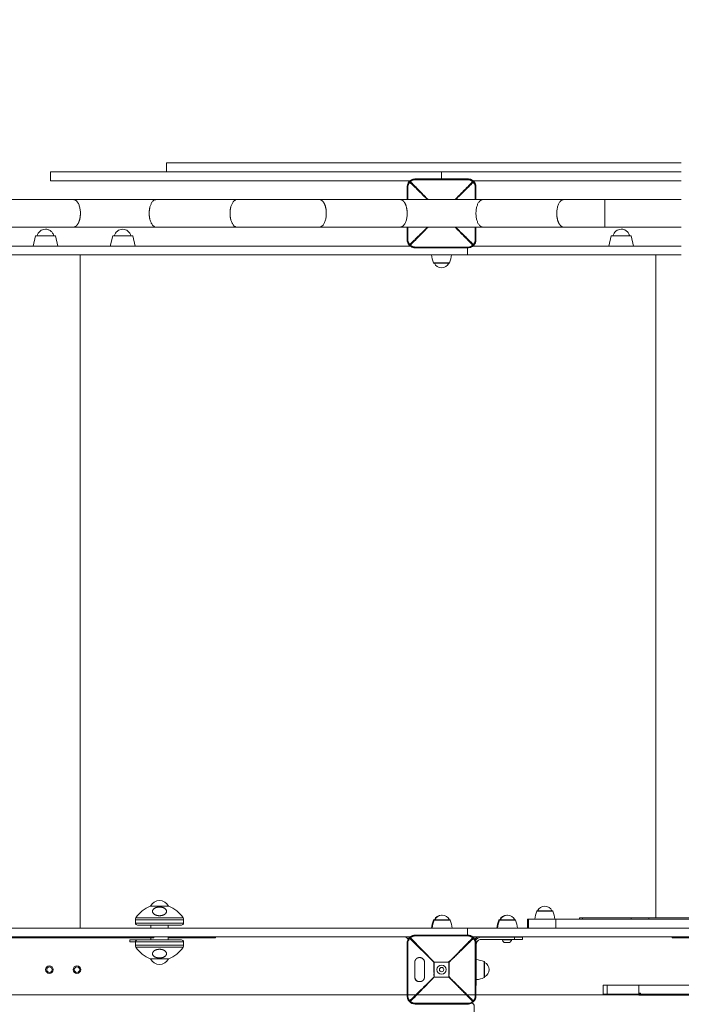
# Model space of a CAD drawing. Units: millimetres. Extents: x -7771 to 3462, y -8978 to 1614.
# Drawn here: x -3913 to -2952, y -1150 to 282 of the extents above; entities that cross this region are included whole.
import ezdxf

# ---------------------------------------------------------------- set-up
doc = ezdxf.new("R2010")
doc.units = ezdxf.units.MM
doc.header["$MEASUREMENT"] = 0
doc.layers.add('PRO_Equipment', color=7, linetype='Continuous', lineweight=20)
doc.layers.add('PRO_FHOF', color=5, linetype='Continuous', lineweight=20)

msp = doc.modelspace()

# ---------------------------------------------------------------- linework, layer by layer
at = {"layer": 'PRO_Equipment'}
for p, q in [((-2951.5, 47.5), (-3254.3, 47.5)), ((-3835, 20), (-3952.5, 20)), ((-3952.5, -20), (-3835, -20)), ((-4353.8, -47.5), (-3345.7, -47.5)), ((-3261.5, -49), (-3338.5, -49)), ((-3338.5, -49.7), (-3338.5, -49)), ((-3338.5, -50), (-3338.5, -49.7)), ((-3338.5, -50), (-3261.5, -50)), ((-3262.5, -60.5), (-3262.5, -50)), ((-3262.5, -60.5), (-3262.5, -50)), ((-3254.3, -47.5), (-2951.5, -47.5)), ((-3311.6, -72), (-3288.4, -72)), ((-3309.6, -1027.4), (-3310.6, -1027.4)), ((-3287.4, -1028), (-3310.6, -1028)), ((-3288.4, -1027.4), (-3309.6, -1027.4)), ((-3214.6, -1027.4), (-3215.6, -1027.4)), ((-3192.4, -1028), (-3215.6, -1028)), ((-3193.4, -1027.4), (-3214.6, -1027.4)), ((-3173.6, -1026.5), (-3173.6, -1039.5)), ((-3133.7, -1039.5), (-3133.7, -1026.5)), ((-3095.2, -1026.5), (-3095.2, -1024.5)), ((-4384.5, -1039.5), (-3313.5, -1039.5)), ((-3722.5, -1035.2), (-3722.5, -1039.5)), ((-3697.5, -1039.5), (-3697.5, -1035.2)), ((-3345.7, -1052.5), (-4354.3, -1052.5)), ((-3722.5, -1056.7), (-3753, -1056.7)), ((-3753, -1059.7), (-3753, -1056.7)), ((-3753, -1059.7), (-3745, -1059.7)), ((-3740, -1052.5), (-3740, -1054)), ((-3684.1, -1052.5), (-3684.1, -1054)), ((-3680, -1052.5), (-3680, -1054)), ((-3650, -1054), (-3650, -1052.5)), ((-3346.1, -1054.8), (-3311, -1089.2)), ((-3310.8, -1089), (-3345.2, -1053.9)), ((-2245.7, -1052.5), (-3254.3, -1052.5)), ((-3212, -1056.5), (-3198, -1056.5)), ((-3209, -1052.5), (-3209, -1053)), ((-3201, -1053), (-3201, -1052.5)), ((-3201, -1053), (-3201, -1052.5)), ((-3194.1, -1056), (-3194.1, -1053)), ((-2963.4, -1054), (-2963.4, -1052.5)), ((-3350, -1061.5), (-3350, -1138.5)), ((-3349, -1138.5), (-3349, -1061.5)), ((-3249.5, -1114.5), (-3249.5, -1085.5)), ((-3339, -1089.5), (-3339, -1110.5)), ((-3311, -1089.2), (-3310.9, -1089.2)), ((-3310.9, -1089.2), (-3310.8, -1089.2)), ((-3310.8, -1110.8), (-3310.8, -1089.2)), ((-3289.2, -1089.2), (-3289.2, -1110.8)), ((-3238, -1111.6), (-3238, -1088.4)), ((-3237.4, -1110.6), (-3237.4, -1089.4)), ((-3289.2, -1110.8), (-3310.8, -1110.8)), ((-3250, -1111.4), (-3249.5, -1111.4)), ((-3059.1, -1135.5), (-3059.1, -1122.5)), ((-3350, -1138.5), (-3349.7, -1138.5)), ((-3349.7, -1138.5), (-3349, -1138.5)), ((-3001.3, -1137), (-3001.3, -1135.5)), ((-2968.7, -1137), (-2968.7, -1135.5)), ((-3261.5, -1149), (-3338.5, -1149)), ((-3338.5, -1149.7), (-3338.5, -1149)), ((-3338.5, -1150), (-3338.5, -1149.7)), ((-3338.5, -1150), (-3261.5, -1150))]:
    msp.add_line(p, q, dxfattribs=at)
for points in [[(-2951.5, 73.5), (-3700, 73.5), (-3700, 60.5), (-2951.5, 60.5)], [(-3868.4, 47.5), (-3868.4, 60.5), (-3868.5, 60.5), (-3868.5, 47.5), (-3868.4, 47.5), (-3345.7, 47.5)], [(-2951.5, 60.5), (-3300, 60.5), (-3300, 50), (-3300, 60.5), (-3868.4, 60.5)], [(-3261.5, 49), (-3261.5, 49.7), (-3261.5, 50)], [(-3350, 38.5), (-3349.7, 38.5), (-3349, 38.5)], [(-3250, 38.5), (-3250.3, 38.5), (-3251, 38.5)], [(-2951.5, 20), (-3062.5, 20), (-3122.5, 20), (-3240, 20), (-3360, 20), (-3477.5, 20), (-3597.5, 20)], [(-3062.5, -20), (-3062.5, 0), (-3062.5, 20)], [(-3597.5, -20), (-3477.5, -20), (-3360, -20), (-3240, -20), (-3122.5, -20), (-3062.5, -20), (-2951.5, -20)], [(-3350, -38.5), (-3349.7, -38.5), (-3349, -38.5)], [(-3250, -38.5), (-3250.3, -38.5), (-3251, -38.5)], [(-2951.5, -60.5), (-3262.5, -60.5), (-4362.5, -60.5), (-4362.5, -50.6), (-4362.5, -60.5), (-5464.9, -60.5), (-5524.1, -60.5), (-5547.5, -60.5)], [(-3261.5, -50), (-3261.5, -49.7), (-3261.5, -49)], [(-3697, -1007.7), (-3710, -1007.7), (-3723, -1007.7)], [(-3138.4, -1015), (-3150, -1015), (-3161.6, -1015)], [(-3675, -1027.5), (-3710, -1027.5), (-3745, -1027.5)], [(-3675.7, -1024.9), (-3710, -1024.9), (-3744.3, -1024.9)], [(-2807, -1026.5), (-3133.7, -1026.5), (-3160.9, -1026.5), (-3173.6, -1026.5), (-3175, -1026.5), (-3175, -1039.5)], [(-3024.5, -1026.5), (-3095.2, -1026.5), (-3099.6, -1026.5), (-3099.6, -1024.5), (-3095.2, -1024.5), (-3024.5, -1024.5), (-2998.9, -1024.5), (-2998.9, -1026.5), (-3024.5, -1026.5), (-3024.5, -1024.5)], [(-3014.8, -1024.5), (-3010.4, -1024.5), (-2939.7, -1024.5), (-2914.1, -1024.5), (-2914.1, -1026.5), (-2939.7, -1026.5), (-2998.9, -1026.5)], [(-3284.5, -1039.5), (-3262.5, -1039.5), (-3262.5, -1050), (-3262.5, -1039.5), (-4524.6, -1039.5), (-4610.4, -1039.5), (-4715.4, -1039.5)], [(-3675, -1032.2), (-3710, -1032.2), (-3745, -1032.2)], [(-3262.5, -1039.5), (-2237.5, -1039.5), (-2237.5, -1050)], [(-3718.5, -1052.5), (-3718.5, -1054), (-3740, -1054), (-3960, -1054), (-3981.5, -1054), (-3981.5, -1052.5)], [(-3745, -1059.7), (-3710, -1059.7), (-3675, -1059.7)], [(-3722.5, -1054), (-3722.5, -1056.8), (-3697.5, -1056.8), (-3697.5, -1052.5)], [(-3697.5, -1054), (-3684.1, -1054), (-3681.5, -1054)], [(-3681.5, -1052.5), (-3681.5, -1054), (-3680, -1054), (-3650, -1054), (-3628.5, -1054), (-3628.5, -1052.5)], [(-3261.5, -1051), (-3261.5, -1050.3), (-3261.5, -1050)], [(-3198, -1056), (-3198, -1056.5), (-3198, -1056)], [(-2964.7, -1052.5), (-2964.7, -1054), (-2963.4, -1054), (-2939.9, -1054), (-2939.7, -1054), (-2937.5, -1054), (-2937.5, -1052.5)], [(-3745, -1064.5), (-3710, -1064.5), (-3675, -1064.5)], [(-3744.3, -1067.1), (-3710, -1067.1), (-3675.7, -1067.1)], [(-3350, -1061.5), (-3349.7, -1061.5), (-3349, -1061.5)], [(-3206.2, -1060.5), (-3205, -1060.5), (-3203.7, -1060.5)], [(-3249.5, -1123), (-3249.5, -1123), (-3250, -1123)], [(-3013, -1122.5), (-2475.4, -1122.5), (-2460.4, -1122.5), (-2455, -1122.5), (-2435, -1122.5), (-2435, -1135.5), (-2455, -1135.5), (-2460.4, -1135.5), (-2475.4, -1135.5), (-3013, -1135.5), (-3059.1, -1135.5), (-3065, -1135.5), (-3065, -1122.5), (-3059.1, -1122.5), (-3013, -1122.5), (-3013, -1135.5)], [(-2908.7, -1135.5), (-2908.7, -1137), (-2968.7, -1137), (-3001.3, -1137), (-3011, -1137), (-3013, -1137), (-3013, -1134), (-3011, -1134), (-3011, -1137)], [(-3261.5, -1150), (-3261.5, -1149.7), (-3261.5, -1149)]]:
    msp.add_lwpolyline(points, dxfattribs=at)
for points in [[(-3875.9, -23.1, 0.34488), (-3888, -32.6, -0.34488)], [(-3763.6, -23.1, -0.344882), (-3751.5, -32.6, 0.344882), (-3763.6, -23.1, 0.34488), (-3775.7, -32.6, -0.34488)], [(-3038.8, -23.1, 0.34488), (-3050.9, -32.6, -0.34488)], [(-3164.5, -1026.5), (-3150, -1026.5), (-3135.5, -1026.5, 0.073954), (-3138.4, -1015, 0.301334), (-3139.4, -1014.4), (-3150, -1014.4), (-3160.6, -1014.4, 0.301331), (-3161.6, -1015, 0.073954)], [(-3300, -1020.7, -0.011154), (-3299.5, -1020.7, 0.011041), (-3300, -1020.7, 0.289675), (-3310.5, -1027.4, -0.289675)], [(-3299, -1020.7, -0.289676), (-3288.5, -1027.4, 0.289676), (-3299, -1020.7, 0.289676), (-3309.5, -1027.4, -0.289676)], [(-3284.5, -1039.5, 0.073954), (-3287.4, -1028, 0.301331), (-3288.4, -1027.4, -0.301331), (-3287.4, -1028, -0.073954)], [(-3204, -1020.7, -0.289676), (-3193.5, -1027.4, 0.289676), (-3204, -1020.7, 0.289676), (-3214.5, -1027.4, -0.289676)], [(-3189.5, -1039.5, 0.073954), (-3192.4, -1028, 0.301331), (-3193.4, -1027.4, -0.301331), (-3192.4, -1028, -0.073954)], [(-3675.7, -1067.1, 0.136104), (-3675, -1064.5), (-3675, -1059.7, 0.414214), (-3678, -1056.8), (-3710, -1056.8), (-3742, -1056.8, 0.414214), (-3745, -1059.7), (-3745, -1064.5, 0.136104), (-3744.3, -1067.1, 0.17647), (-3723, -1084.3), (-3710, -1084.3), (-3697, -1084.3, 0.17647)], [(-3238, -1088.4, -0.301341), (-3237.4, -1089.4, 0.301341), (-3238, -1088.4, 0.073954), (-3249.5, -1085.5, -0.073954)], [(-3864.5, -1100, 1), (-3875.5, -1100, 1)], [(-3874, -1100, 1), (-3866, -1100, 1)], [(-3835.5, -1100, 1), (-3824.5, -1100, 1)], [(-3826, -1100, 1), (-3834, -1100, 1)], [(-3293.3, -1100, 1), (-3306.7, -1100, 1)], [(-3303.2, -1100, 1), (-3296.8, -1100, 1)], [(-3237.4, -1110.5, 0.289676), (-3230.7, -1100, 0.289676), (-3237.4, -1089.5, -0.289676), (-3230.7, -1100, -0.289676)], [(-3238, -1111.6, 0.301327), (-3237.4, -1110.6, -0.301327)]]:
    msp.add_lwpolyline(points, format="xyb", close=True, dxfattribs=at)
for points in [[(-3893.9, -47.5), (-3890.4, -32.6), (-3893.9, -47.5), (-3857.9, -47.5)], [(-3861.4, -32.6), (-3861.3, -32.6), (-3861.4, -32.6), (-3890.4, -32.6)], [(-3857.9, -47.5), (-3857.9, -47.5), (-3861.3, -32.6), (-3857.9, -47.5)], [(-3778.1, -32.6), (-3781.6, -47.5)], [(-3749.2, -32.6), (-3749, -32.6), (-3749.2, -32.6), (-3778.1, -32.6)], [(-3745.6, -47.5), (-3749, -32.6)], [(-3056.8, -47.5), (-3053.3, -32.6), (-3056.8, -47.5), (-3020.8, -47.5)], [(-3024.3, -32.6), (-3024.2, -32.6), (-3024.3, -32.6), (-3053.3, -32.6)], [(-3020.8, -47.5), (-3020.8, -47.5), (-3024.2, -32.6), (-3020.8, -47.5)], [(-3781.6, -47.5), (-3745.8, -47.5), (-3745.6, -47.5), (-3745.8, -47.5)], [(-3825.4, -1039.5), (-3825.4, -60.5)], [(-2988.4, -1024.5), (-2988.4, -60.5)], [(-3182.5, -1053), (-3182.5, -1056)]]:
    msp.add_lwpolyline(points, close=True, dxfattribs=at)
for points in [[(-3314.5, -60.5, 0.073954), (-3311.6, -72, 0.301331), (-3310.6, -72.6), (-3289.4, -72.6, 0.301331), (-3288.4, -72, 0.073954), (-3285.5, -60.5)], [(-3310.5, -72.6, 0.289676), (-3300, -79.3, 0.289676), (-3289.5, -72.6)], [(-3697, -1007.7, 0.291349), (-3710, -999.4, 0.291346), (-3723, -1007.7)], [(-3723, -1007.7, 0.17647), (-3744.3, -1024.9, 0.136104), (-3745, -1027.5), (-3745, -1032.2, 0.414214), (-3742, -1035.2), (-3710, -1035.2), (-3678, -1035.2)], [(-3678, -1035.2, 0.414214), (-3675, -1032.2), (-3675, -1027.5, 0.136104), (-3675.7, -1024.9, 0.17647), (-3697, -1007.7)], [(-3139.5, -1014.4, 0.289676), (-3150, -1007.7, 0.289676), (-3160.5, -1014.4)], [(-3310.6, -1028), (-3311.6, -1028, -0.301336), (-3310.6, -1027.4, 0.301336), (-3311.6, -1028, 0.073954), (-3314.5, -1039.5)], [(-3310.6, -1028, -0.301331), (-3309.6, -1027.4, 0.301331), (-3310.6, -1028, 0.073954), (-3313.5, -1039.5), (-3284.5, -1039.5)], [(-3215.6, -1028), (-3216.6, -1028, -0.301336), (-3215.6, -1027.4, 0.301336), (-3216.6, -1028, 0.073954), (-3219.5, -1039.5)], [(-3215.6, -1028, -0.301331), (-3214.6, -1027.4, 0.301331), (-3215.6, -1028, 0.073954), (-3218.5, -1039.5), (-3189.5, -1039.5)], [(-3204.5, -1020.7, 0.011074), (-3205, -1020.7, 0.289675), (-3215.5, -1027.4, -0.289675), (-3205, -1020.7, -0.011188), (-3204.5, -1020.7)], [(-3182.5, -1053), (-3194.1, -1053), (-3242.5, -1053, 0.248207), (-3250.8, -1057.4)], [(-3182.5, -1056), (-3194.1, -1056), (-3242.5, -1056, 0.414214), (-3249.5, -1063), (-3249.5, -1111.4), (-3249.5, -1123)], [(-3212, -1056), (-3212, -1056.5, 0.218257), (-3209, -1060.5), (-3201, -1060.5, 0.218257), (-3198, -1056.5, -0.218257), (-3201, -1060.5)], [(-3723, -1084.3, 0.291349), (-3710, -1092.6, 0.291346), (-3697, -1084.3)], [(-3256.2, -2151.3, 0.336687), (-3252.5, -2146.5), (-3252.5, -1655, 0.198912), (-3254, -1651.5, 0.198912), (-3257.5, -1650, 0.198912), (-3254, -1648.5, 0.198912), (-3252.5, -1645), (-3252.5, -1153.5, 0.336663), (-3256.2, -1148.7)]]:
    msp.add_lwpolyline(points, format="xyb", dxfattribs=at)
for centre, radius, start, end in [((-3353.5, -1057.5), 5, 15.5742, 88.7908), ((-3246.5, -1057.5), 5, 90, 164.4314), ((-3870, -1100), 4, 180, 0), ((-3830, -1100), 4, 180, 0), ((-3253.7, -1074.4), 40.4, 276.0041, 292.9223)]:
    msp.add_arc(centre, radius, start, end, dxfattribs=at)
for centre, major_axis, ratio, start_param, end_param in [((-3254.8, -45.2), (-1.41, 1.41), 0.345148, 1.903142, 3.141593), ((-3345.2, -1054.8), (-1.41, 1.41), 0.345148, 0, 1.238451), ((-3310.8, -1089.2), (-1.41, -1.41), 0.078366, 4.634183, 4.790595), ((-3254.8, -1145.2), (-1.41, 1.41), 0.345148, 1.903142, 3.141593)]:
    msp.add_ellipse(centre, major_axis=major_axis, ratio=ratio, start_param=start_param, end_param=end_param, dxfattribs=at)
at = {"layer": 'PRO_Equipment', "extrusion": (-1.22461e-16, 2.46519e-32, -1)}
msp.add_ellipse((-3345.2, -1054.8), major_axis=(1.41, 1.41), ratio=0.345148, start_param=4.380043, end_param=5.044735, dxfattribs=at)
at = {"layer": 'PRO_Equipment'}
for points, knots in [([(-3338.5, 50), (-3339.1, 50), (-3340.2, 49.9), (-3341.4, 49.7), (-3342.4, 49.3), (-3343, 49.1), (-3344, 48.6), (-3345.1, 48), (-3346.1, 47.1), (-3346.6, 46.6), (-3347.3, 46), (-3347.8, 45.3), (-3348.6, 44), (-3348.9, 43.5), (-3349.4, 42.3), (-3349.6, 41.5), (-3349.8, 40.4), (-3350, 39.7), (-3350, 38.9), (-3350, 38.5), (-3350, 32.3), (-3350, 26.2), (-3350, 20)], [0, 0, 0, 0, 0.1875, 0.375, 0.375, 0.5625, 0.5625, 0.75, 1, 1, 1, 1.3125, 1.3125, 1.5, 1.5, 1.75, 1.75, 1.875, 2, 2, 2, 3, 3, 3, 3]), ([(-3863.8, -32.6), (-3863.8, -32.4), (-3863.9, -31.9), (-3864.1, -31.4), (-3864.5, -30.3), (-3865.6, -28.2), (-3868, -25.5), (-3871.1, -23.9), (-3873.5, -23.2), (-3874.6, -23.1), (-3875.3, -23.1), (-3875.6, -23.1), (-3875.9, -23.1), (-3875.6, -23.1), (-3875.3, -23.1), (-3874.6, -23.1), (-3873.5, -23.2), (-3871.1, -23.9), (-3868, -25.5), (-3865.6, -28.2), (-3864.5, -30.3), (-3864.1, -31.4), (-3863.9, -31.9), (-3863.8, -32.4), (-3863.8, -32.6)], [0, 0, 0, 0, 0.03125, 0.09375, 0.09375, 0.25, 0.5, 0.75, 0.875, 0.953125, 0.953125, 1, 1, 1, 1.046875, 1.046875, 1.125, 1.25, 1.5, 1.75, 1.90625, 1.90625, 1.96875, 2, 2, 2, 2]), ([(-3350, -20), (-3350, -26.2), (-3350, -32.3), (-3350, -38.5), (-3350, -39.1), (-3349.9, -40.2), (-3349.7, -41.4), (-3349.3, -42.4), (-3349.1, -43), (-3348.6, -44), (-3348, -45.1), (-3347.1, -46.1), (-3346.6, -46.6), (-3346, -47.3), (-3345.3, -47.8), (-3344, -48.6), (-3343.5, -48.9), (-3342.3, -49.4), (-3341.5, -49.6), (-3340.4, -49.8), (-3339.7, -50), (-3338.9, -50), (-3338.5, -50)], [0, 0, 0, 0, 1, 1, 1, 1.1875, 1.375, 1.375, 1.5625, 1.5625, 1.75, 2, 2, 2, 2.3125, 2.3125, 2.5, 2.5, 2.75, 2.75, 2.875, 3, 3, 3, 3]), ([(-3026.7, -32.6), (-3026.7, -32.4), (-3026.9, -31.9), (-3027, -31.4), (-3027.5, -30.3), (-3028.5, -28.2), (-3031, -25.5), (-3034, -23.9), (-3036.4, -23.2), (-3037.6, -23.1), (-3038.3, -23.1), (-3038.5, -23.1), (-3038.8, -23.1), (-3038.5, -23.1), (-3038.3, -23.1), (-3037.6, -23.1), (-3036.4, -23.2), (-3034, -23.9), (-3031, -25.5), (-3028.5, -28.2), (-3027.5, -30.3), (-3027, -31.4), (-3026.9, -31.9), (-3026.7, -32.4), (-3026.7, -32.6)], [0, 0, 0, 0, 0.03125, 0.09375, 0.09375, 0.25, 0.5, 0.75, 0.875, 0.953125, 0.953125, 1, 1, 1, 1.046875, 1.046875, 1.125, 1.25, 1.5, 1.75, 1.90625, 1.90625, 1.96875, 2, 2, 2, 2]), ([(-3254.8, -46.1), (-3255.3, -46.7), (-3255.9, -47.2), (-3257, -47.8), (-3257.9, -48.3), (-3259, -48.7), (-3260.2, -48.9), (-3260.9, -49), (-3261.5, -49)], [0, 0, 0, 0, 0.3125, 0.3125, 0.5, 0.75, 0.75, 1, 1, 1, 1]), ([(-3261.5, -50), (-3260.9, -50), (-3259.8, -49.9), (-3258.6, -49.7), (-3257.6, -49.3), (-3257, -49.1), (-3256, -48.6), (-3254.9, -48), (-3253.9, -47.1), (-3253.4, -46.6)], [0, 0, 0, 0, 0.1875, 0.375, 0.375, 0.5625, 0.5625, 0.75, 1, 1, 1, 1]), ([(-3346.6, -1053.4), (-3347.3, -1054), (-3347.8, -1054.7), (-3348.6, -1056), (-3348.9, -1056.5), (-3349.4, -1057.7), (-3349.6, -1058.5), (-3349.8, -1059.6), (-3350, -1060.3), (-3350, -1061.1), (-3350, -1061.5)], [0, 0, 0, 0, 0.3125, 0.3125, 0.5, 0.5, 0.75, 0.75, 0.875, 1, 1, 1, 1]), ([(-3349, -1061.5), (-3349, -1060.9), (-3348.9, -1060.2), (-3348.7, -1059), (-3348.4, -1058.1), (-3347.8, -1057), (-3347.2, -1055.9), (-3346.6, -1055.2), (-3346.1, -1054.8)], [0, 0, 0, 0, 0.25, 0.25, 0.5, 0.625, 0.75, 1, 1, 1, 1]), ([(-3350, -1138.5), (-3350, -1139.1), (-3349.9, -1140.2), (-3349.7, -1141.4), (-3349.3, -1142.4), (-3349.1, -1143), (-3348.6, -1144), (-3348, -1145.1), (-3347.1, -1146.1), (-3346.6, -1146.6), (-3346, -1147.3), (-3345.3, -1147.8), (-3344, -1148.6), (-3343.5, -1148.9), (-3342.3, -1149.4), (-3341.5, -1149.6), (-3340.4, -1149.8), (-3339.7, -1150), (-3338.9, -1150), (-3338.5, -1150)], [0, 0, 0, 0, 0.1875, 0.375, 0.375, 0.5625, 0.5625, 0.75, 1, 1, 1, 1.3125, 1.3125, 1.5, 1.5, 1.75, 1.75, 1.875, 2, 2, 2, 2]), ([(-3254.8, -1146.1), (-3255.3, -1146.7), (-3255.9, -1147.2), (-3257, -1147.8), (-3257.9, -1148.3), (-3259, -1148.7), (-3260.2, -1148.9), (-3260.9, -1149), (-3261.5, -1149)], [0, 0, 0, 0, 0.3125, 0.3125, 0.5, 0.75, 0.75, 1, 1, 1, 1]), ([(-3261.5, -1150), (-3260.9, -1150), (-3259.8, -1149.9), (-3258.6, -1149.7), (-3257.6, -1149.3), (-3257, -1149.1), (-3256, -1148.6), (-3254.9, -1148), (-3253.9, -1147.1), (-3253.4, -1146.6)], [0, 0, 0, 0, 0.1875, 0.375, 0.375, 0.5625, 0.5625, 0.75, 1, 1, 1, 1])]:
    msp.add_open_spline(points, degree=3, knots=knots, dxfattribs=at)
for points, weights, degree, knots in [([(-3349, 20), (-3349, 26.2), (-3349, 32.3), (-3349, 38.5), (-3349, 39.1), (-3348.9, 39.8), (-3348.7, 41), (-3348.4, 41.9), (-3347.8, 43), (-3347.2, 44.1), (-3346.6, 44.8), (-3346.1, 45.2), (-3346.7, 45.9), (-3346.8, 46.4), (-3346.6, 46.6), (-3346.4, 46.8), (-3345.9, 46.7), (-3345.2, 46.1), (-3344.7, 46.7), (-3344.1, 47.2), (-3343, 47.8), (-3342.1, 48.3), (-3341, 48.7), (-3339.8, 48.9), (-3339.1, 49), (-3338.5, 49)], [1, 1, 1, 1, 1, 1, 1, 1, 1, 1, 1, 1, 0.876218902862, 0.876218902862, 1, 0.876218902881, 0.876218902881, 1, 1, 1, 1, 1, 1, 1, 1, 1], 3, [0, 0, 0, 0, 1, 1, 1, 1.25, 1.25, 1.5, 1.625, 1.75, 2, 2, 2, 3.238451, 3.238451, 3.238451, 4.476901, 4.476901, 4.476901, 4.789401, 4.789401, 4.976901, 5.226901, 5.226901, 5.476901, 5.476901, 5.476901, 5.476901]), ([(-3320.4, 20), (-3333.3, 32.6), (-3346.1, 45.2), (-3345.7, 45.7), (-3345.2, 46.1), (-3332.4, 33.1), (-3319.6, 20)], [1, 1, 1, 0.945279609224, 1, 1, 1], 2, [0, 0, 0, 1, 1, 1.664692, 1.664692, 2.664692, 2.664692, 2.664692]), ([(-3250, 20), (-3250, 26.2), (-3250, 32.3), (-3250, 38.5), (-3250, 39.1), (-3250.1, 40.2), (-3250.3, 41.4), (-3250.7, 42.4), (-3250.9, 43), (-3251.4, 44), (-3252, 45.1), (-3252.9, 46.1), (-3253.4, 46.6), (-3254, 47.3), (-3254.7, 47.8), (-3256, 48.6), (-3256.5, 48.9), (-3257.7, 49.4), (-3258.5, 49.6), (-3259.6, 49.8), (-3260.3, 50), (-3261.1, 50), (-3261.5, 50), (-3287.2, 50), (-3312.8, 50), (-3338.5, 50), (-3338.5, 49.9), (-3338.5, 49.8), (-3338.5, 49.7), (-3338.5, 49.5), (-3338.5, 49.2), (-3338.5, 49), (-3312.8, 49), (-3287.2, 49), (-3261.5, 49), (-3260.9, 49), (-3260.2, 48.9), (-3259, 48.7), (-3258.1, 48.4), (-3257, 47.8), (-3255.9, 47.2), (-3255.2, 46.6), (-3254.8, 46.1), (-3254.4, 45.9), (-3254.1, 45.6), (-3253.9, 45.2), (-3253.3, 44.7), (-3252.8, 44.1), (-3252.2, 43), (-3251.7, 42.1), (-3251.3, 41), (-3251.1, 39.8), (-3251, 39.1), (-3251, 38.5), (-3251, 32.3), (-3251, 26.2), (-3251, 20)], [1, 1, 1, 1, 1, 1, 1, 1, 1, 1, 1, 1, 1, 1, 1, 1, 1, 1, 1, 1, 1, 1, 1, 1, 1, 1, 1, 1, 1, 1, 1, 1, 1, 1, 1, 1, 1, 1, 1, 1, 1, 1, 1, 0.963519739504, 0.963519739504, 1, 1, 1, 1, 1, 1, 1, 1, 1, 1, 1, 1], 3, [0, 0, 0, 0, 1, 1, 1, 1.1875, 1.375, 1.375, 1.5625, 1.5625, 1.75, 2, 2, 2, 2.3125, 2.3125, 2.5, 2.5, 2.75, 2.75, 2.875, 3, 3, 3, 4, 4, 4, 5, 5, 5, 6, 6, 6, 7, 7, 7, 7.25, 7.25, 7.5, 7.625, 7.75, 8, 8, 8, 8.664692, 8.664692, 8.664692, 8.977192, 8.977192, 9.164692, 9.414692, 9.414692, 9.664692, 9.664692, 9.664692, 10.664692, 10.664692, 10.664692, 10.664692]), ([(-3279.6, 20), (-3266.7, 32.6), (-3253.9, 45.2), (-3253, 46.3), (-3253.4, 46.6), (-3253.7, 47), (-3254.8, 46.1), (-3267.6, 33.1), (-3280.4, 20)], [1, 1, 1, 0.814328354347, 1, 0.814328354413, 1, 1, 1], 2, [0, 0, 0, 1, 1, 2.238451, 2.238451, 3.476901, 3.476901, 4.476901, 4.476901, 4.476901]), ([(-3835, 20), (-3825, 20), (-3825, 0), (-3825, -8.3), (-3828, -14.1), (-3830.9, -20), (-3835, -20)], [1, 0.707106781187, 1, 0.923879532511, 1, 0.923879532511, 1], 2, [0, 0, 0, 1.570796, 1.570796, 2.356194, 2.356194, 3.141593, 3.141593, 3.141593]), ([(-3835, 20), (-3775, 20), (-3715, 20), (-3719.2, 20), (-3722.1, 14.1), (-3725, 8.3), (-3725, 0), (-3725, -20), (-3715, -20), (-3775, -20), (-3835, -20)], [1, 1, 1, 0.923879532511, 1, 0.923879532511, 1, 0.707106781187, 1, 1, 1], 2, [0, 0, 0, 1, 1, 1.785398, 1.785398, 2.570796, 2.570796, 4.141593, 4.141593, 5.141593, 5.141593, 5.141593]), ([(-3715, 20), (-3656.3, 20), (-3597.5, 20), (-3607.5, 20), (-3607.5, 0), (-3607.5, -20), (-3597.5, -20), (-3656.3, -20), (-3715, -20)], [1, 1, 1, 0.707106781187, 1, 0.707106781187, 1, 1, 1], 2, [0, 0, 0, 1, 1, 2.570796, 2.570796, 4.141593, 4.141593, 5.141593, 5.141593, 5.141593]), ([(-3477.5, 20), (-3473.4, 20), (-3470.4, 14.1), (-3467.5, 8.3), (-3467.5, 0), (-3467.5, -20), (-3477.5, -20)], [1, 0.923879532511, 1, 0.923879532511, 1, 0.707106781187, 1], 2, [0, 0, 0, 0.785398, 0.785398, 1.570796, 1.570796, 3.141593, 3.141593, 3.141593]), ([(-3360, 20), (-3355.9, 20), (-3352.9, 14.1), (-3350, 8.3), (-3350, 0), (-3350, -20), (-3360, -20)], [1, 0.923879532511, 1, 0.923879532511, 1, 0.707106781187, 1], 2, [0, 0, 0, 0.785398, 0.785398, 1.570796, 1.570796, 3.141593, 3.141593, 3.141593]), ([(-3240, 20), (-3250, 20), (-3250, 0), (-3250, -20), (-3240, -20)], [1, 0.707106781187, 1, 0.707106781187, 1], 2, [0, 0, 0, 1.570796, 1.570796, 3.141593, 3.141593, 3.141593]), ([(-3122.5, 20), (-3132.5, 20), (-3132.5, 0), (-3132.5, -8.3), (-3129.6, -14.1), (-3126.6, -20), (-3122.5, -20)], [1, 0.707106781187, 1, 0.923879532511, 1, 0.923879532511, 1], 2, [0, 0, 0, 1.570796, 1.570796, 2.356194, 2.356194, 3.141593, 3.141593, 3.141593]), ([(-3338.5, -49), (-3339.1, -49), (-3339.8, -48.9), (-3341, -48.7), (-3341.9, -48.4), (-3343, -47.8), (-3344.1, -47.2), (-3344.8, -46.6), (-3345.2, -46.1), (-3345.6, -45.9), (-3345.9, -45.6), (-3346.1, -45.2), (-3346.7, -44.7), (-3347.2, -44.1), (-3347.8, -43), (-3348.3, -42.1), (-3348.7, -41), (-3348.9, -39.8), (-3349, -39.1), (-3349, -38.5), (-3349, -32.3), (-3349, -26.2), (-3349, -20)], [1, 1, 1, 1, 1, 1, 1, 1, 1, 0.963519739495, 0.963519739495, 1, 1, 1, 1, 1, 1, 1, 1, 1, 1, 1, 1], 3, [0, 0, 0, 0, 0.25, 0.25, 0.5, 0.625, 0.75, 1, 1, 1, 1.664692, 1.664692, 1.664692, 1.977192, 1.977192, 2.164692, 2.414692, 2.414692, 2.664692, 2.664692, 2.664692, 3.664692, 3.664692, 3.664692, 3.664692]), ([(-3320.4, -20), (-3333.3, -32.6), (-3346.1, -45.2), (-3347, -46.3), (-3346.6, -46.6), (-3346.3, -47), (-3345.2, -46.1), (-3332.4, -33.1), (-3319.6, -20)], [1, 1, 1, 0.814328354368, 1, 0.814328354491, 1, 1, 1], 2, [0, 0, 0, 1, 1, 2.238451, 2.238451, 3.476901, 3.476901, 4.476901, 4.476901, 4.476901]), ([(-3279.6, -20), (-3266.7, -32.6), (-3253.9, -45.2), (-3254.3, -45.7), (-3254.8, -46.1), (-3267.6, -33.1), (-3280.4, -20)], [1, 1, 1, 0.94527960923, 1, 1, 1], 2, [0, 0, 0, 1, 1, 1.664692, 1.664692, 2.664692, 2.664692, 2.664692]), ([(-3251, -20), (-3251, -26.2), (-3251, -32.3), (-3251, -38.5), (-3251, -39.1), (-3251.1, -39.8), (-3251.3, -41), (-3251.6, -41.9), (-3252.2, -43), (-3252.8, -44.1), (-3253.4, -44.8), (-3253.9, -45.2), (-3253.3, -45.9), (-3253.2, -46.4), (-3253.4, -46.6), (-3252.7, -46), (-3252.2, -45.3), (-3251.4, -44), (-3251.1, -43.5), (-3250.6, -42.3), (-3250.4, -41.5), (-3250.2, -40.4), (-3250, -39.7), (-3250, -38.9), (-3250, -38.5), (-3250, -32.3), (-3250, -26.2), (-3250, -20)], [1, 1, 1, 1, 1, 1, 1, 1, 1, 1, 1, 1, 0.876218902904, 0.876218902904, 1, 1, 1, 1, 1, 1, 1, 1, 1, 1, 1, 1, 1, 1], 3, [0, 0, 0, 0, 1, 1, 1, 1.25, 1.25, 1.5, 1.625, 1.75, 2, 2, 2, 3.238451, 3.238451, 3.238451, 3.550951, 3.550951, 3.738451, 3.738451, 3.988451, 3.988451, 4.113451, 4.238451, 4.238451, 4.238451, 5.238451, 5.238451, 5.238451, 5.238451]), ([(-3701.2, -1018.4), (-3704.1, -1021.6), (-3710, -1021.6), (-3715.9, -1021.6), (-3718.8, -1018.4), (-3723.1, -1013.8), (-3716.5, -1010.4), (-3710, -1007), (-3703.5, -1010.4), (-3696.9, -1013.8), (-3701.2, -1018.4)], [1, 0.864700649877, 1, 0.864700649877, 1, 0.767176041527, 1, 0.767176041527, 1, 0.767176041527, 1], 2, [0, 0, 0, 1.052484, 1.052484, 2.104969, 2.104969, 3.497708, 3.497708, 4.890447, 4.890447, 6.283185, 6.283185, 6.283185]), ([(-3338.5, -1050), (-3339.1, -1050), (-3340.2, -1050.1), (-3341.4, -1050.3), (-3342.4, -1050.7), (-3343, -1050.9), (-3344, -1051.4), (-3345.1, -1052), (-3346.1, -1052.9), (-3346.6, -1053.4), (-3346.4, -1053.2), (-3345.9, -1053.3), (-3345.2, -1053.9), (-3344.7, -1053.3), (-3344.1, -1052.8), (-3343, -1052.2), (-3342.1, -1051.7), (-3341, -1051.3), (-3339.8, -1051.1), (-3339.1, -1051), (-3338.5, -1051)], [1, 1, 1, 1, 1, 1, 1, 1, 1, 1, 0.876218902924, 0.876218902924, 1, 1, 1, 1, 1, 1, 1, 1, 1], 3, [0, 0, 0, 0, 0.1875, 0.375, 0.375, 0.5625, 0.5625, 0.75, 1, 1, 1, 2.238451, 2.238451, 2.238451, 2.550951, 2.550951, 2.738451, 2.988451, 2.988451, 3.238451, 3.238451, 3.238451, 3.238451]), ([(-3250, -1061.5), (-3250, -1087.2), (-3250, -1112.8), (-3250, -1138.5), (-3250.1, -1138.5), (-3250.2, -1138.5), (-3250.3, -1138.5), (-3250.5, -1138.5), (-3250.8, -1138.5), (-3251, -1138.5), (-3251, -1112.8), (-3251, -1087.2), (-3251, -1061.5), (-3250.8, -1061.5), (-3250.5, -1061.5), (-3250.3, -1061.5), (-3250.2, -1061.5), (-3250.1, -1061.5), (-3250, -1061.5), (-3250, -1060.9), (-3250.1, -1059.8), (-3250.3, -1058.6), (-3250.7, -1057.6), (-3250.9, -1057), (-3251.4, -1056), (-3252, -1054.9), (-3252.9, -1053.9), (-3253.4, -1053.4), (-3254, -1052.7), (-3254.7, -1052.2), (-3256, -1051.4), (-3256.5, -1051.1), (-3257.7, -1050.6), (-3258.5, -1050.4), (-3259.6, -1050.2), (-3260.3, -1050), (-3261.1, -1050), (-3261.5, -1050), (-3287.2, -1050), (-3312.8, -1050), (-3338.5, -1050), (-3338.5, -1050.1), (-3338.5, -1050.2), (-3338.5, -1050.3), (-3338.5, -1050.5), (-3338.5, -1050.8), (-3338.5, -1051), (-3312.8, -1051), (-3287.2, -1051), (-3261.5, -1051), (-3260.9, -1051), (-3260.2, -1051.1), (-3259, -1051.3), (-3258.1, -1051.6), (-3257, -1052.2), (-3255.9, -1052.8), (-3255.2, -1053.4), (-3254.8, -1053.9), (-3254.4, -1054.1), (-3254.1, -1054.4), (-3253.9, -1054.8), (-3253.3, -1055.3), (-3252.8, -1055.9), (-3252.2, -1057), (-3251.7, -1057.9), (-3251.3, -1059), (-3251.1, -1060.2), (-3251, -1060.9), (-3251, -1061.5)], [1, 1, 1, 1, 1, 1, 1, 1, 1, 1, 1, 1, 1, 1, 1, 1, 1, 1, 1, 1, 1, 1, 1, 1, 1, 1, 1, 1, 1, 1, 1, 1, 1, 1, 1, 1, 1, 1, 1, 1, 1, 1, 1, 1, 1, 1, 1, 1, 1, 1, 1, 1, 1, 1, 1, 1, 1, 1, 0.963519739485, 0.963519739485, 1, 1, 1, 1, 1, 1, 1, 1, 1], 3, [0, 0, 0, 0, 1, 1, 1, 2, 2, 2, 3, 3, 3, 4, 4, 4, 5, 5, 5, 6, 6, 6, 6.1875, 6.375, 6.375, 6.5625, 6.5625, 6.75, 7, 7, 7, 7.3125, 7.3125, 7.5, 7.5, 7.75, 7.75, 7.875, 8, 8, 8, 9, 9, 9, 10, 10, 10, 11, 11, 11, 12, 12, 12, 12.25, 12.25, 12.5, 12.625, 12.75, 13, 13, 13, 13.664692, 13.664692, 13.664692, 13.977192, 13.977192, 14.164692, 14.414692, 14.414692, 14.664692, 14.664692, 14.664692, 14.664692]), ([(-3289.2, -1111), (-3272, -1128.6), (-3254.8, -1146.1), (-3254.3, -1145.7), (-3253.9, -1145.2), (-3271.4, -1128), (-3289, -1110.8), (-3289, -1100), (-3289, -1089.2), (-3271.4, -1072), (-3253.9, -1054.8), (-3253, -1053.7), (-3253.4, -1053.4), (-3253.7, -1053), (-3254.8, -1053.9), (-3272, -1071.4), (-3289.2, -1089), (-3300, -1089), (-3310.8, -1089), (-3310.8, -1089), (-3310.8, -1089.1), (-3310.8, -1089.1), (-3310.8, -1089.2), (-3300, -1089.2), (-3289.2, -1089.2)], [1, 1, 1, 0.945279609282, 1, 1, 1, 1, 1, 1, 1, 0.814328354364, 1, 0.814328354351, 1, 1, 1, 1, 1, 1, 1, 1, 1, 1, 1], 2, [0, 0, 0, 1, 1, 1.664692, 1.664692, 2.664692, 2.664692, 3.664692, 3.664692, 4.664692, 4.664692, 5.903142, 5.903142, 7.141593, 7.141593, 8.141593, 8.141593, 9.141593, 9.141593, 10.141593, 10.141593, 11.141593, 11.141593, 12.141593, 12.141593, 12.141593]), ([(-3718.8, -1073.6), (-3715.9, -1070.4), (-3710, -1070.4), (-3704.1, -1070.4), (-3701.2, -1073.6), (-3696.9, -1078.2), (-3703.5, -1081.6), (-3710, -1085), (-3716.5, -1081.6), (-3723.1, -1078.2), (-3718.8, -1073.6)], [1, 0.864700649878, 1, 0.864700649878, 1, 0.767176041526, 1, 0.767176041526, 1, 0.767176041526, 1], 2, [0, 0, 0, 1.052484, 1.052484, 2.104969, 2.104969, 3.497708, 3.497708, 4.890447, 4.890447, 6.283185, 6.283185, 6.283185]), ([(-3332.3, -1082.5), (-3336.2, -1082.5), (-3339, -1085.4), (-3339, -1089.5), (-3339, -1089.5), (-3339, -1089.5), (-3339, -1089.5), (-3339, -1089.1), (-3338.9, -1088.2), (-3338.5, -1086.8), (-3337.9, -1085.6), (-3337.4, -1084.9), (-3336.8, -1084.3), (-3336.1, -1083.7), (-3335, -1083), (-3333.7, -1082.6), (-3332.9, -1082.5), (-3332.4, -1082.5), (-3332.1, -1082.5), (-3331.8, -1082.5), (-3331.5, -1082.5), (-3331.1, -1082.5), (-3330.2, -1082.6), (-3328.9, -1083), (-3327.7, -1083.7), (-3327.1, -1084.3), (-3326.5, -1084.9), (-3325.9, -1085.6), (-3325.2, -1086.8), (-3324.8, -1088.2), (-3324.8, -1089.1), (-3324.8, -1089.5), (-3324.8, -1096.5), (-3324.8, -1103.5), (-3324.8, -1110.5), (-3324.8, -1111), (-3324.8, -1111.9), (-3325.2, -1113.2), (-3325.9, -1114.5), (-3326.5, -1115.2), (-3327.1, -1115.8), (-3327.7, -1116.4), (-3328.9, -1117), (-3330.2, -1117.5), (-3331.1, -1117.5), (-3331.5, -1117.5), (-3331.8, -1117.5), (-3332.1, -1117.5), (-3332.4, -1117.5), (-3332.9, -1117.5), (-3333.7, -1117.5), (-3335, -1117), (-3336.1, -1116.4), (-3336.8, -1115.8), (-3337.4, -1115.2), (-3337.9, -1114.5), (-3338.5, -1113.2), (-3338.9, -1111.9), (-3339, -1111), (-3339, -1110.5), (-3339, -1103.5), (-3339, -1096.5), (-3339, -1089.5)], [1, 0.804737854124, 0.804737854124, 1, 1, 1, 1, 1, 1, 1, 1, 1, 1, 1, 1, 1, 1, 1, 1, 1, 1, 1, 1, 1, 1, 1, 1, 1, 1, 1, 1, 1, 1, 1, 1, 1, 1, 1, 1, 1, 1, 1, 1, 1, 1, 1, 1, 1, 1, 1, 1, 1, 1, 1, 1, 1, 1, 1, 1, 1, 1, 1, 1], 3, [0, 0, 0, 0, 1.570796, 1.570796, 1.570796, 2.570796, 2.570796, 2.570796, 2.695796, 2.820796, 2.945796, 3.070796, 3.070796, 3.195796, 3.320796, 3.445796, 3.570796, 3.570796, 3.570796, 4.570796, 4.570796, 4.570796, 4.695796, 4.820796, 4.945796, 5.070796, 5.070796, 5.195796, 5.320796, 5.445796, 5.570796, 5.570796, 5.570796, 6.570796, 6.570796, 6.570796, 6.695796, 6.820796, 6.945796, 7.070796, 7.070796, 7.195796, 7.320796, 7.445796, 7.570796, 7.570796, 7.570796, 8.570796, 8.570796, 8.570796, 8.695796, 8.820796, 8.945796, 9.070796, 9.070796, 9.195796, 9.320796, 9.445796, 9.570796, 9.570796, 9.570796, 10.570796, 10.570796, 10.570796, 10.570796]), ([(-3311, -1089.2), (-3311, -1100), (-3311, -1110.8), (-3328.6, -1128), (-3346.1, -1145.2), (-3347, -1146.3), (-3346.6, -1146.6), (-3346.3, -1147), (-3345.2, -1146.1), (-3328, -1128.6), (-3310.8, -1111), (-3310.9, -1110.9), (-3311, -1110.8), (-3311, -1110.8), (-3310.9, -1110.8), (-3310.9, -1110.8), (-3310.8, -1110.8), (-3310.8, -1110.9), (-3310.8, -1110.9), (-3310.8, -1111), (-3310.8, -1111), (-3300, -1111), (-3289.2, -1111)], [1, 1, 1, 1, 1, 0.814328354385, 1, 0.814328354361, 1, 1, 1, 0.996943475427, 1, 1, 1, 1, 1, 1, 1, 1, 1, 1, 1], 2, [0, 0, 0, 1, 1, 2, 2, 3.238451, 3.238451, 4.476901, 4.476901, 5.476901, 5.476901, 5.633313, 5.633313, 6.633313, 6.633313, 7.633313, 7.633313, 8.633313, 8.633313, 9.633313, 9.633313, 10.633313, 10.633313, 10.633313]), ([(-3289.2, -1089.1), (-3289.2, -1089.1), (-3289.2, -1089.2), (-3289.1, -1089.2), (-3289.1, -1089.2), (-3289, -1089.2), (-3289, -1089.2), (-3289.1, -1089.1), (-3289.2, -1089), (-3289.2, -1089), (-3289.2, -1089.1)], [1, 1, 1, 1, 1, 1, 1, 0.996943475417, 1, 1, 1], 2, [0, 0, 0, 1, 1, 2, 2, 3, 3, 3.156412, 3.156412, 4.156412, 4.156412, 4.156412]), ([(-3339, -1110.5), (-3339, -1110.5), (-3339, -1110.5), (-3339, -1117.5), (-3332.3, -1117.5)], [1, 1, 1, 0.707106781187, 1], 2, [0, 0, 0, 1, 1, 2.570796, 2.570796, 2.570796]), ([(-3289.1, -1110.8), (-3289.1, -1110.8), (-3289.2, -1110.8), (-3289.2, -1110.9), (-3289.2, -1110.9), (-3289.2, -1111), (-3289.2, -1111), (-3289.1, -1110.9), (-3289, -1110.8), (-3289, -1110.8), (-3289.1, -1110.8)], [1, 1, 1, 1, 1, 1, 1, 0.996943475352, 1, 1, 1], 2, [0, 0, 0, 1, 1, 2, 2, 3, 3, 3.156412, 3.156412, 4.156412, 4.156412, 4.156412]), ([(-3338.5, -1149), (-3339.1, -1149), (-3339.8, -1148.9), (-3341, -1148.7), (-3341.9, -1148.4), (-3343, -1147.8), (-3344.1, -1147.2), (-3344.8, -1146.6), (-3345.2, -1146.1), (-3345.6, -1145.9), (-3345.9, -1145.6), (-3346.1, -1145.2), (-3346.7, -1144.7), (-3347.2, -1144.1), (-3347.8, -1143), (-3348.3, -1142.1), (-3348.7, -1141), (-3348.9, -1139.8), (-3349, -1139.1), (-3349, -1138.5)], [1, 1, 1, 1, 1, 1, 1, 1, 1, 0.963519739498, 0.963519739498, 1, 1, 1, 1, 1, 1, 1, 1, 1], 3, [0, 0, 0, 0, 0.25, 0.25, 0.5, 0.625, 0.75, 1, 1, 1, 1.664692, 1.664692, 1.664692, 1.977192, 1.977192, 2.164692, 2.414692, 2.414692, 2.664692, 2.664692, 2.664692, 2.664692]), ([(-3251, -1138.5), (-3251, -1139.1), (-3251.1, -1139.8), (-3251.3, -1141), (-3251.6, -1141.9), (-3252.2, -1143), (-3252.8, -1144.1), (-3253.4, -1144.8), (-3253.9, -1145.2), (-3253.3, -1145.9), (-3253.2, -1146.4), (-3253.4, -1146.6), (-3252.7, -1146), (-3252.2, -1145.3), (-3251.4, -1144), (-3251.1, -1143.5), (-3250.6, -1142.3), (-3250.4, -1141.5), (-3250.2, -1140.4), (-3250, -1139.7), (-3250, -1138.9), (-3250, -1138.5)], [1, 1, 1, 1, 1, 1, 1, 1, 1, 0.876218902923, 0.876218902923, 1, 1, 1, 1, 1, 1, 1, 1, 1, 1, 1], 3, [0, 0, 0, 0, 0.25, 0.25, 0.5, 0.625, 0.75, 1, 1, 1, 2.238451, 2.238451, 2.238451, 2.550951, 2.550951, 2.738451, 2.738451, 2.988451, 2.988451, 3.113451, 3.238451, 3.238451, 3.238451, 3.238451])]:
    msp.add_rational_spline(points, weights, degree=degree, knots=knots, dxfattribs=at)
at = {"layer": 'PRO_FHOF'}
msp.add_lwpolyline([(-2836.4, -5219.2), (-1696.5, -5219.2), (-1696.5, -5007.6), (-1696.5, -1136.5), (-4446.5, -1136.5), (-4446.5, 423.5), (-7046, 423.5)], dxfattribs=at)

doc.saveas('drawing.dxf')
